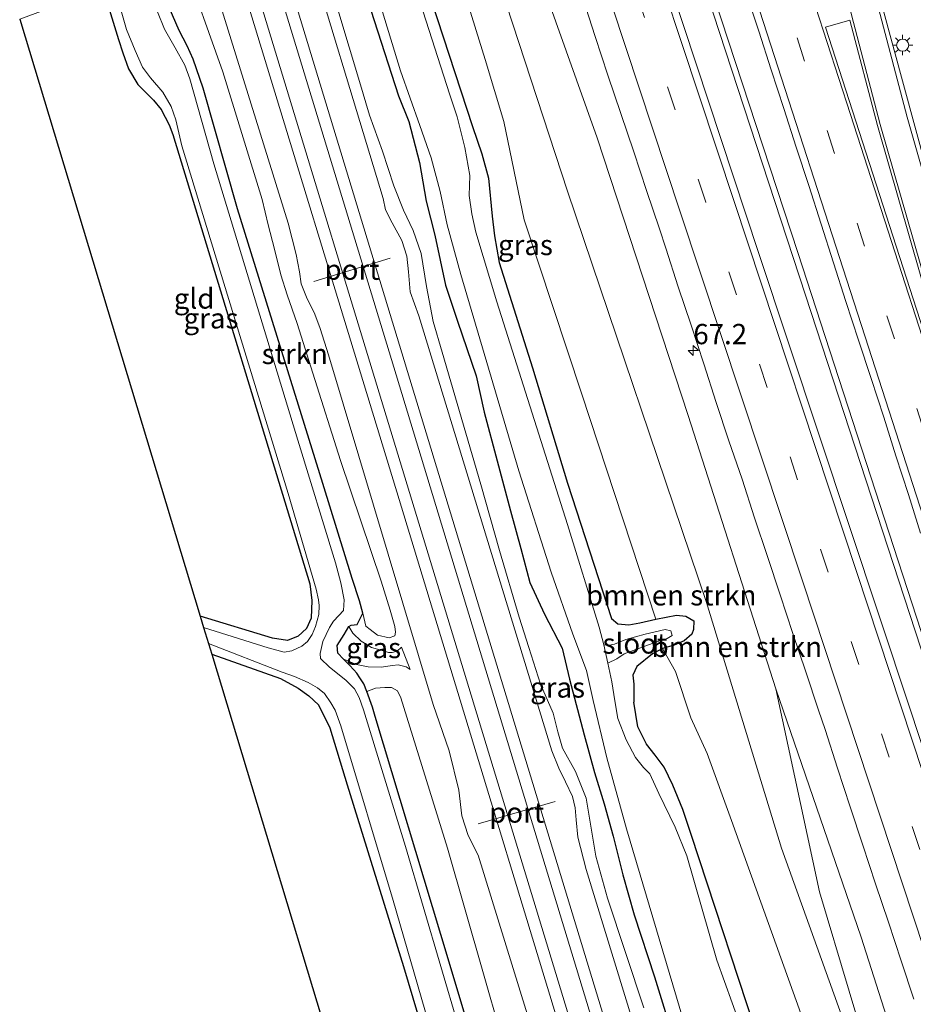
# Model space of a CAD drawing. Units: metres. Extents: x 181037 to 190000, y 568748 to 575001.
# Drawn here: x 182873 to 182983, y 571071 to 571193 of the extents above; entities that cross this region are included whole.
import ezdxf
from ezdxf.enums import TextEntityAlignment as Align

# ---------------------------------------------------------------- set-up
doc = ezdxf.new("R2010")
doc.units = ezdxf.units.M
doc.linetypes.add('VW-3-9_STREEP', pattern=[12, 3, -9])
doc.layers.get('0').update_dxf_attribs({"lineweight": 25})
for name, color, linetype, lineweight in [('B-ME-AM-KILOMETR-S-B1', 7, 'Continuous', 18), ('B-ME-BV-GELEIDECONSTRUCTIE-GELEIDERAIL-L-B1', 213, 'BV-GELEIDERAIL', 18), ('B-ME-GR-BOMENSTRUIKEN-GV-B6', 93, 'Continuous', 18), ('B-ME-GR-STRUIKEN-GV-B6', 93, 'Continuous', 18), ('B-ME-GW-KRUINLIJN-L-B1', 93, 'Continuous', 18), ('B-ME-GW-TEENLIJN-L-B1', 93, 'Continuous', 18), ('B-ME-IE-GRASLAND-GV-B6', 93, 'Continuous', 18), ('B-ME-IE-GRONDWERKLIJN-GROND_INGERICHT-GV-B6', 253, 'Continuous', 18), ('B-ME-IE-MEUBILAIR_WEGMEUBILAIR-LICHTMAST-S-B1', 8, 'Continuous', 18), ('B-ME-OG-WATER-GV-B6', 153, 'Continuous', 18), ('B-ME-SB-SPOOR-GV-B6', 253, 'Continuous', 18), ('B-ME-SB-SPOOR-L-B1', 253, 'Continuous', 18), ('B-ME-VH-VERH_SOORT-BITUMEN-GV-B6', 8, 'IE-TERREINAFSCHEIDING-NATUURLIJK-HOUTWAL', 18), ('B-ME-VW-MARKERING-39STREEP-015-L-B1', 255, 'VW-3-9_STREEP', 18), ('B-ME-VW-MARKERING-STREEP-015-L-B1', 7, 'Continuous', 18), ('B-ME-VW-MARKERING-VLAKMARK-GV-B6', 7, 'Continuous', 18), ('B-ME-VW-MEUBILAIR_WEGMEUBILAIR-PORTAAL-L-B1', 8, 'Continuous', 18)]:
    doc.layers.add(name, color=color, linetype=linetype, lineweight=lineweight)
doc.layers.add('B-ME-GW-INSTEEKWATERGANG-L-B1', color=10, linetype='Continuous')
doc.layers.add('B-ME-KG-KADASTRAAL-OPNAMEDTMGRENS-L-B1', color=10, linetype='Continuous')
doc.styles.add('NLCS-ISO', font='NLCS-ISO.TTF')
doc.linetypes.add('BV-GELEIDERAIL', pattern='A,10,-3,[108,NLCS.SHX,S=1,R=0,X=0,Y=0],-3', length=16)
doc.linetypes.add('IE-TERREINAFSCHEIDING-NATUURLIJK-HOUTWAL', pattern='A,7,-1.5,[67,NLCS.SHX,S=0.75,R=45,X=0,Y=0],-1.5,7,-1.5,[70,NLCS.SHX,S=0.75,R=0,X=0,Y=0],-1.5', length=20)

# ---------------------------------------------------------------- blocks, each defined once
blk = doc.blocks.new('hecto')
for p, q in [((0, 0.625), (-0.625, 0)), ((0, -0.625), (0, 0.625)), ((-0.625, 0), (0.625, 0)), ((0.625, 0), (0, -0.625))]:
    blk.add_line(p, q)
blk = doc.blocks.new('lantaarnpaal')
for p, q in [((0, 0.75), (0, 1.25)), ((-0.75, 0), (-1.25, 0)), ((-0.88, 0.88), (-0.53, 0.53)), ((0.53, 0.53), (0.88, 0.88)), ((0.75, 0), (1.25, 0)), ((-0.53, -0.53), (-0.88, -0.88)), ((0, -0.75), (0, -1.25)), ((0.53, -0.53), (0.88, -0.88))]:
    blk.add_line(p, q)
blk.add_circle((0, 0), 0.75)

msp = doc.modelspace()

# ---------------------------------------------------------------- linework, layer by layer
at = {"layer": 'B-ME-BV-GELEIDECONSTRUCTIE-GELEIDERAIL-L-B1'}
for points in [[(182949.168, 571221.181, 2.051), (182969.621, 571158.648, 2), (182991.977, 571090.216, 2.033), (183010.6, 571033.165, 2.081), (183031.757, 570968.497, 2.081), (183053.312, 570902.516, 2.12), (183075.817, 570833.582, 2.072)], [(182949.809, 571221.421, 2.033), (182968.66, 571163.892, 2.018), (182987.257, 571106.849, 2.018), (183006.307, 571048.589, 2.066), (183026.234, 570987.756, 2.066), (183044.464, 570931.849, 2.066), (183065.203, 570868.5, 2.069), (183071.167, 570850.382, 2.144), (183076.529, 570833.772, 2.072)]]:
    msp.add_polyline3d(points, dxfattribs=at)
at = {"layer": 'B-ME-GR-BOMENSTRUIKEN-GV-B6'}
for points in [[(182926.752, 571212.819, 0.012), (182931.007, 571214.406, 0.706), (182943.931, 571178.03, 0.716), (182955.141, 571143.824, 0.638), (182965.949, 571110.125, 0.644), (182971.333, 571085.098, 0.272), (182978.664, 571060.606, 0.029), (182985.951, 571041.222, 0.185), (182991.103, 571027.336, 0.473), (182989.491, 571026.493, 0.017), (182986.972, 571033.972, -0.111), (182966.65, 571090.465, -0.069), (182957.401, 571120.744, -0.066), (182940.285, 571171.483, -0.036), (182926.752, 571212.819, 0.012)], [(182926.752, 571212.819, 0.012), (182940.285, 571171.483, -0.036), (182957.401, 571120.744, -0.066), (182966.65, 571090.465, -0.069), (182986.972, 571033.972, -0.111), (182989.491, 571026.493, 0.017), (182985.217, 571024.256, -0.006), (182976.074, 571050.55, -0.291), (182960.514, 571093.889, -0.291), (182957.51, 571102.15, -0.237), (182955.467, 571106.562, -0.273), (182953.594, 571112.239, -0.297), (182951.987, 571115.096, -0.273)], [(182951.987, 571115.096, -0.273), (182953.421, 571115.52, -0.234), (182954.673, 571116.025, -0.204), (182955.606, 571116.854, -0.123), (182955.824, 571117.425, -0.123), (182955.857, 571118.491, -0.126), (182954.866, 571119.082, -0.195), (182953.72, 571119.184, -0.267), (182951.167, 571118.715, -0.282), (182942.068, 571146.433, -0.342), (182934.962, 571167.915, -0.255), (182932.436, 571180.056, -0.258), (182930.133, 571187.708, -0.306), (182927.739, 571195.412, -0.366)]]:
    msp.add_polyline3d(points, dxfattribs=at)
at = {"layer": 'B-ME-GR-STRUIKEN-GV-B6'}
for points in [[(182892.837, 571200.167, -0.533), (182897.801, 571186.191, -0.507), (182902.657, 571170.436, -0.507), (182903.383, 571167.297, -0.501), (182904.178, 571164.318, -0.504), (182904.965, 571161.154, -0.519), (182905.725, 571158.696, -0.525), (182906.946, 571155.14, -0.525), (182908.909, 571149.045, -0.525), (182912.301, 571138.252, -0.498), (182917.326, 571123.381, -0.48), (182918.448, 571119.806, -0.48), (182919.008, 571117.806, -0.453), (182919.081, 571117.122, -0.405), (182919.01, 571116.636, -0.39), (182918.296, 571116.425, -0.408), (182916.877, 571116.756, -0.405), (182915.963, 571117.439, -0.417), (182915.438, 571117.833, -0.45), (182915.046, 571119.444, -0.363)], [(182915.046, 571119.444, -0.363), (182914.633, 571120.971, -0.396), (182913.751, 571123.741, -0.405), (182910.149, 571135.439, -0.417), (182899.601, 571169.292, -0.432), (182895.396, 571184.181, -0.492), (182894.14, 571187.718, -0.498), (182893.399, 571189.386, -0.591), (182892.433, 571191.267, -0.591), (182891.21, 571194.105, -0.603)], [(182915.571, 571109.811, -0.543), (182916.605, 571110.2, -0.588), (182917.773, 571110.286, -0.702), (182918.574, 571110.268, -0.705), (182919.315, 571109.867, -0.705), (182919.745, 571108.996, -0.705), (182925.505, 571090.486, -0.648), (182936.455, 571052.185, -0.846), (182945.787, 571022.094, -0.867), (182950.575, 571008.325, -0.795), (182949.106, 571008.202, -0.819), (182947.565, 571008.704, -0.807), (182946.266, 571009.863, -0.798), (182945.201, 571011.761, -0.804), (182937.021, 571038.611, -0.801), (182924.687, 571079.837, -0.582), (182916.577, 571106.697, -0.606), (182916.263, 571107.844, -0.594), (182915.571, 571109.811, -0.543)]]:
    msp.add_polyline3d(points, dxfattribs=at)
at = {"layer": 'B-ME-GW-INSTEEKWATERGANG-L-B1'}
for points in [[(182913.449, 571201.843, -0.012), (182919.453, 571183.215, -0.075), (182920.742, 571180.055, -0.12), (182922.024, 571175.01, -0.06), (182922.87, 571170.248, 0.056), (182923.938, 571166.032, 0.092), (182925.264, 571159.882, 0.107), (182926.715, 571155.442, 0.086), (182929.021, 571148.716, 0.155), (182930.03, 571144.216, 0.203), (182931.606, 571138.227, 0.203), (182933.264, 571132.083, 0.218), (182934.541, 571127.43, 0.257), (182935.659, 571123.236, 0.311), (182937.455, 571119.325, 0.386), (182939.628, 571115.137, 0.29), (182940.511, 571111.332, 0.23), (182942.326, 571104.472, 0.23), (182943.632, 571099.811, 0.194), (182944.797, 571095.942, 0.152), (182945.909, 571091.951, 0.086), (182947.124, 571087.178, -0.042), (182948.489, 571082.26, -0.147), (182950.996, 571074.643, -0.153), (182953.5, 571066.506, -0.129)], [(182921.347, 571201.563, -0.624), (182928.57, 571179.432, -0.561), (182929.71, 571176.06, -0.483), (182930.531, 571173.055, -0.474), (182931.011, 571168.403, -0.477), (182931.299, 571165.946, -0.48), (182931.874, 571162.67, -0.477), (182935.952, 571149.677, -0.483), (182940.266, 571135.472, -0.564), (182945.717, 571118.786, -0.525), (182946.497, 571118.143, -0.513), (182947.849, 571118.02, -0.528), (182949.204, 571118.276, -0.411), (182951.167, 571118.715, -0.282), (182953.72, 571119.184, -0.267), (182954.866, 571119.082, -0.195), (182955.857, 571118.491, -0.126), (182955.824, 571117.425, -0.123), (182955.606, 571116.854, -0.123), (182954.673, 571116.025, -0.204), (182953.421, 571115.52, -0.234), (182951.987, 571115.096, -0.273), (182950.746, 571114.442, -0.276), (182948.819, 571112.869, -0.321), (182948.322, 571111.809, -0.321), (182948.463, 571110.699, -0.276), (182948.48, 571108.468, -0.231)], [(182883.023, 571196.506, -0.854), (182884.958, 571190.178, -0.816), (182885.468, 571188.521, -0.81), (182886.165, 571186.533, -0.795), (182887.318, 571184.629, -0.786), (182889.278, 571182.702, -0.798), (182890.21, 571181.526, -0.807), (182891.207, 571179.634, -0.819), (182891.629, 571178.444, -0.831), (182908.542, 571123.082, -0.789), (182908.771, 571120.996, -0.81), (182908.71, 571118.818, -0.825), (182908.097, 571117.567, -0.861), (182907.097, 571116.602, -0.888), (182905.781, 571116.077, -0.885), (182903.931, 571116.353, -0.831), (182895.014, 571119.077, -0.642)], [(182937.021, 571038.611, -0.801), (182924.687, 571079.837, -0.582), (182916.577, 571106.697, -0.606), (182916.263, 571107.844, -0.594), (182915.571, 571109.811, -0.543), (182915.173, 571110.748, -0.54), (182914.699, 571111.488, -0.165), (182914.301, 571112.044, -0.069), (182913.949, 571112.46, 0.179), (182913.42, 571113.034, 0.266), (182912.664, 571113.789, 0.266), (182911.986, 571114.532, 0.278), (182911.897, 571115.46, 0.263), (182912.777, 571116.835, 0.257), (182913.324, 571117.791, -0.09), (182913.635, 571117.976, -0.249), (182914.351, 571118.039, -0.288), (182915.046, 571119.444, -0.363), (182914.633, 571120.971, -0.396), (182913.751, 571123.741, -0.405), (182910.149, 571135.439, -0.417), (182899.601, 571169.292, -0.432), (182895.396, 571184.181, -0.492), (182894.14, 571187.718, -0.498), (182893.399, 571189.386, -0.591), (182892.433, 571191.267, -0.591), (182891.21, 571194.105, -0.603)], [(182896.431, 571114.388, -0.78), (182904.917, 571111.376, -0.771), (182907.097, 571110.224, -0.795), (182908.412, 571109.264, -0.807), (182909.613, 571108.13, -0.861), (182910.998, 571105.313, -0.888), (182913.137, 571098.273, -0.897), (182920.052, 571075.91, -0.882), (182928.492, 571047.648, -0.867), (182940.277, 571006.231, -1.005), (182945.356, 570990.405, -0.954)], [(182981.554, 571005.917, -0.354), (182979.443, 571007.704, -0.435), (182977.087, 571010.831, -0.462), (182976.296, 571012.607, -0.543), (182976.335, 571014.806, -0.528), (182977.011, 571017.613, -0.519), (182977.986, 571021.262, -0.552), (182978.265, 571023.506, -0.54), (182978.119, 571025.856, -0.534), (182976.673, 571030.503, -0.51), (182974.228, 571037.042, -0.546), (182964.359, 571065.302, -0.633), (182955.525, 571092.16, -0.579), (182954.482, 571095.238, -0.579), (182953.261, 571098.244, -0.438), (182952.206, 571100.46, -0.384), (182951.098, 571101.942, -0.24), (182950.017, 571103.316, -0.222), (182948.973, 571105.443, -0.21), (182948.48, 571108.468, -0.231)]]:
    msp.add_polyline3d(points, dxfattribs=at)
at = {"layer": 'B-ME-GW-KRUINLIJN-L-B1'}
for points in [[(182906.995, 571205.449, 0.815), (182917.569, 571170.573, 0.815), (182917.847, 571169.147, 0.815), (182918.693, 571167.573, 0.815), (182919.882, 571165.4, 0.815), (182920.468, 571163.442, 0.791), (182920.674, 571161.543, 0.746), (182920.902, 571159.076, 0.743), (182921.966, 571156.089, 0.719), (182938.365, 571102.46, 0.761), (182939.237, 571100.329, 0.758), (182940.04, 571098.666, 0.767), (182940.907, 571096.844, 0.77), (182941.227, 571095.468, 0.779), (182941.336, 571093.985, 0.779), (182941.539, 571091.826, 0.785), (182942.578, 571087.861, 0.794), (182958.933, 571034.571, 0.785)], [(182963.623, 570976.022, 0.653), (182950.499, 571019.768, 0.746), (182949.826, 571021.748, 0.758), (182948.565, 571024.816, 0.755), (182947.941, 571026.962, 0.74), (182947.19, 571030.512, 0.725), (182946.032, 571035.392, 0.725), (182943.79, 571042.663, 0.731), (182929.274, 571089.614, 0.815), (182928.056, 571092.048, 0.803), (182927.267, 571094.488, 0.824), (182926.905, 571097.612, 0.833), (182925.71, 571102.495, 0.839), (182923.73, 571108.179, 0.827), (182910.82, 571151.303, 0.833), (182909.783, 571154.534, 0.842), (182909.14, 571156.302, 0.842), (182908.106, 571158.414, 0.86), (182907.473, 571160.057, 0.863), (182907.267, 571161.511, 0.863), (182906.842, 571163.658, 0.863), (182905.872, 571167.523, 0.854), (182895.425, 571201.132, 0.863)], [(182913.324, 571117.791, -0.09), (182913.84, 571116.997, 0.116), (182914.843, 571115.995, 0.107), (182916.141, 571115.231, 0.122), (182917.423, 571114.867, 0.122), (182918.206, 571114.596, 0.119), (182918.691, 571114.583, 0.119), (182919.271, 571114.781, 0.113), (182919.843, 571115.274, 0.101)], [(182920.886, 571112.525, 0.131), (182920.401, 571112.815, 0.131), (182919.43, 571113.084, 0.161), (182918.733, 571112.986, 0.164), (182917.307, 571112.774, 0.161), (182915.726, 571112.843, 0.164), (182914.267, 571113.112, 0.167), (182913.009, 571113.676, 0.167), (182912.664, 571113.789, 0.266)], [(183047.102, 570856.882, 0.845), (183046.589, 570858.115, 0.839), (183045.658, 570860.128, 0.815), (183044.057, 570863.322, 0.815), (183042.37, 570867.575, 0.791), (183035.346, 570887.485, 0.776), (183028.742, 570906.747, 0.743), (183026.663, 570910.047, 0.731), (183024.955, 570913.442, 0.725), (183024.25, 570918.625, 0.737), (183022.693, 570924.134, 0.74), (183021.517, 570927.896, 0.737), (183018.668, 570937.673, 0.779), (183004.424, 570991.96, 0.839), (182998.668, 571009.886, 0.848), (182992.211, 571030.822, 0.815), (182984.921, 571053.123, 0.773), (182976.46, 571079.51, 0.761), (182965.949, 571110.125, 0.644)]]:
    msp.add_polyline3d(points, dxfattribs=at)
at = {"layer": 'B-ME-GW-TEENLIJN-L-B1'}
msp.add_line((182920.886, 571112.525, 0.131), (182919.843, 571115.274, 0.101), dxfattribs=at)
for points in [[(182926.752, 571212.819, 0.012), (182940.285, 571171.483, -0.036), (182957.401, 571120.744, -0.066), (182966.65, 571090.465, -0.069), (182986.972, 571033.972, -0.111), (182989.491, 571026.493, 0.017)], [(182910.833, 571197.73, 0.347), (182914.642, 571184.998, 0.245), (182915.891, 571180.834, 0.092), (182917.493, 571176.417, 0.071), (182918.878, 571172.135, 0.161), (182920.064, 571169.141, 0.191), (182921.28, 571166.601, 0.212), (182922.247, 571163.801, 0.185), (182922.896, 571159.734, 0.164), (182923.74, 571155.393, 0.176), (182924.822, 571151.631, 0.221), (182929.615, 571135.324, 0.239), (182931.913, 571127.188, 0.23), (182934.338, 571118.957, 0.236), (182935.526, 571115.218, 0.332), (182936.945, 571110.685, 0.341), (182938.533, 571107.118, 0.338), (182939.1, 571104.839, 0.284), (182939.67, 571102.807, 0.221), (182941.279, 571099.943, 0.212), (182942.582, 571096.663, 0.218), (182943.203, 571092.963, 0.215), (182943.786, 571089.511, 0.203), (182945.23, 571084.302, 0.203), (182949.692, 571070.782, -0.06)]]:
    msp.add_polyline3d(points, dxfattribs=at)
at = {"layer": 'B-ME-IE-GRASLAND-GV-B6'}
for points in [[(183021.496, 570989.543, 1.343), (183002.355, 571047.368, 1.349), (182982.464, 571107.743, 1.289), (182963.845, 571163.898, 1.271), (182945.371, 571219.765, 1.22)], [(183047.102, 570856.882, 0.845), (183046.589, 570858.115, 0.839), (183045.658, 570860.128, 0.815), (183044.057, 570863.322, 0.815), (183042.37, 570867.575, 0.791), (183035.346, 570887.485, 0.776), (183028.742, 570906.747, 0.743), (183026.663, 570910.047, 0.731), (183024.955, 570913.442, 0.725), (183024.25, 570918.625, 0.737), (183022.693, 570924.134, 0.74), (183021.517, 570927.896, 0.737), (183018.668, 570937.673, 0.779), (183004.424, 570991.96, 0.839), (182998.668, 571009.886, 0.848), (182992.211, 571030.822, 0.815), (182984.921, 571053.123, 0.773), (182976.46, 571079.51, 0.761), (182965.949, 571110.125, 0.644), (182955.141, 571143.824, 0.638), (182943.931, 571178.03, 0.716), (182931.007, 571214.406, 0.706)], [(182951.167, 571118.715, -0.282), (182949.204, 571118.276, -0.411), (182947.849, 571118.02, -0.528), (182946.497, 571118.143, -0.513), (182945.717, 571118.786, -0.525), (182940.266, 571135.472, -0.564), (182935.952, 571149.677, -0.483), (182931.874, 571162.67, -0.477), (182931.299, 571165.946, -0.48), (182931.011, 571168.403, -0.477), (182930.531, 571173.055, -0.474), (182929.71, 571176.06, -0.483), (182928.57, 571179.432, -0.561), (182921.347, 571201.563, -0.624), (182919.04, 571209.942, -0.559), (182923.6, 571211.643, -0.17), (182927.739, 571195.412, -0.366), (182930.133, 571187.708, -0.306), (182932.436, 571180.056, -0.258), (182934.962, 571167.915, -0.255), (182942.068, 571146.433, -0.342), (182951.167, 571118.715, -0.282)], [(182944.754, 571115.557, -1.044), (182944.201, 571117.717, -1.044), (182940.286, 571130.395, -1.044), (182931.565, 571157.808, -1.044), (182928.993, 571166.432, -1.044), (182928.497, 571168.681, -1.044), (182928.182, 571170.952, -1.044), (182928.228, 571173.396, -1.044), (182927.629, 571176.845, -1.044), (182926.698, 571180.629, -1.044), (182925.751, 571183.461, -1.044), (182917.46, 571209.353, -1.043)], [(182913.157, 571207.748, -1.043), (182919.702, 571186.306, -1.044), (182922.09, 571179.57, -1.044), (182923.474, 571175.582, -1.044), (182924.575, 571171.442, -1.044), (182925.451, 571167.325, -1.044), (182927.126, 571161.209, -1.044), (182934.276, 571136.993, -1.044), (182938.258, 571124.508, -1.044), (182940.947, 571116.841, -1.044), (182942.619, 571112.37, -1.044), (182943.458, 571108.693, -1.044), (182945.151, 571101.627, -1.044), (182947.553, 571092.874, -1.044), (182957.747, 571058.548, -1.044)], [(182958.933, 571034.571, 0.785), (182942.578, 571087.861, 0.794), (182941.539, 571091.826, 0.785), (182941.336, 571093.985, 0.779), (182941.227, 571095.468, 0.779), (182940.907, 571096.844, 0.77), (182940.04, 571098.666, 0.767), (182939.237, 571100.329, 0.758), (182938.365, 571102.46, 0.761), (182921.966, 571156.089, 0.719), (182920.902, 571159.076, 0.743), (182920.674, 571161.543, 0.746), (182920.468, 571163.442, 0.791), (182919.882, 571165.4, 0.815), (182918.693, 571167.573, 0.815), (182917.847, 571169.147, 0.815), (182917.569, 571170.573, 0.815), (182906.995, 571205.449, 0.815)], [(182913.449, 571201.843, -0.012), (182919.453, 571183.215, -0.075), (182920.742, 571180.055, -0.12), (182922.024, 571175.01, -0.06), (182922.87, 571170.248, 0.056), (182923.938, 571166.032, 0.092), (182925.264, 571159.882, 0.107), (182926.715, 571155.442, 0.086), (182929.021, 571148.716, 0.155), (182930.03, 571144.216, 0.203), (182931.606, 571138.227, 0.203), (182933.264, 571132.083, 0.218), (182934.541, 571127.43, 0.257), (182935.659, 571123.236, 0.311), (182937.455, 571119.325, 0.386), (182939.628, 571115.137, 0.29), (182940.511, 571111.332, 0.23), (182942.326, 571104.472, 0.23), (182943.632, 571099.811, 0.194), (182944.797, 571095.942, 0.152), (182945.909, 571091.951, 0.086), (182947.124, 571087.178, -0.042), (182948.489, 571082.26, -0.147), (182950.996, 571074.643, -0.153), (182953.5, 571066.506, -0.129)], [(182953.5, 571066.506, -0.129), (182950.996, 571074.643, -0.153), (182948.489, 571082.26, -0.147), (182947.124, 571087.178, -0.042), (182945.909, 571091.951, 0.086), (182944.797, 571095.942, 0.152), (182943.632, 571099.811, 0.194), (182942.326, 571104.472, 0.23), (182940.511, 571111.332, 0.23), (182939.628, 571115.137, 0.29), (182937.455, 571119.325, 0.386), (182935.659, 571123.236, 0.311), (182934.541, 571127.43, 0.257), (182933.264, 571132.083, 0.218), (182931.606, 571138.227, 0.203), (182930.03, 571144.216, 0.203), (182929.021, 571148.716, 0.155), (182926.715, 571155.442, 0.086), (182925.264, 571159.882, 0.107), (182923.938, 571166.032, 0.092), (182922.87, 571170.248, 0.056), (182922.024, 571175.01, -0.06), (182920.742, 571180.055, -0.12), (182919.453, 571183.215, -0.075), (182913.449, 571201.843, -0.012)], [(182921.347, 571201.563, -0.624), (182928.57, 571179.432, -0.561), (182929.71, 571176.06, -0.483), (182930.531, 571173.055, -0.474), (182931.011, 571168.403, -0.477), (182931.299, 571165.946, -0.48), (182931.874, 571162.67, -0.477), (182935.952, 571149.677, -0.483), (182940.266, 571135.472, -0.564), (182945.717, 571118.786, -0.525), (182946.497, 571118.143, -0.513), (182947.849, 571118.02, -0.528), (182949.204, 571118.276, -0.411), (182951.167, 571118.715, -0.282), (182953.72, 571119.184, -0.267), (182954.866, 571119.082, -0.195), (182955.857, 571118.491, -0.126), (182955.824, 571117.425, -0.123), (182955.606, 571116.854, -0.123), (182954.673, 571116.025, -0.204), (182953.421, 571115.52, -0.234), (182951.987, 571115.096, -0.273), (182950.746, 571114.442, -0.276), (182948.819, 571112.869, -0.321), (182948.322, 571111.809, -0.321), (182948.463, 571110.699, -0.276), (182948.48, 571108.468, -0.231), (182948.973, 571105.443, -0.21), (182950.017, 571103.316, -0.222), (182951.098, 571101.942, -0.24), (182952.206, 571100.46, -0.384), (182953.261, 571098.244, -0.438), (182954.482, 571095.238, -0.579), (182955.525, 571092.16, -0.579), (182964.359, 571065.302, -0.633)], [(182936.455, 571052.185, -0.846), (182925.505, 571090.486, -0.648), (182919.745, 571108.996, -0.705), (182919.315, 571109.867, -0.705), (182918.574, 571110.268, -0.705), (182917.773, 571110.286, -0.702), (182916.605, 571110.2, -0.588), (182915.571, 571109.811, -0.543), (182915.173, 571110.748, -0.54), (182914.699, 571111.488, -0.165), (182914.301, 571112.044, -0.069), (182913.949, 571112.46, 0.179), (182913.42, 571113.034, 0.266), (182912.664, 571113.789, 0.266), (182913.009, 571113.676, 0.167), (182914.267, 571113.112, 0.167), (182915.726, 571112.843, 0.164), (182917.307, 571112.774, 0.161), (182918.733, 571112.986, 0.164), (182919.43, 571113.084, 0.161), (182920.401, 571112.815, 0.131), (182920.886, 571112.525, 0.131), (182919.843, 571115.274, 0.101), (182919.271, 571114.781, 0.113), (182918.691, 571114.583, 0.119), (182918.206, 571114.596, 0.119), (182917.423, 571114.867, 0.122), (182916.141, 571115.231, 0.122), (182914.843, 571115.995, 0.107), (182913.84, 571116.997, 0.116), (182913.324, 571117.791, -0.09), (182913.635, 571117.976, -0.249), (182914.351, 571118.039, -0.288), (182915.046, 571119.444, -0.363), (182915.438, 571117.833, -0.45), (182915.963, 571117.439, -0.417), (182916.877, 571116.756, -0.405), (182918.296, 571116.425, -0.408), (182919.01, 571116.636, -0.39), (182919.081, 571117.122, -0.405), (182919.008, 571117.806, -0.453), (182918.448, 571119.806, -0.48), (182917.326, 571123.381, -0.48), (182912.301, 571138.252, -0.498), (182908.909, 571149.045, -0.525), (182906.946, 571155.14, -0.525), (182905.725, 571158.696, -0.525), (182904.965, 571161.154, -0.519), (182904.178, 571164.318, -0.504), (182903.383, 571167.297, -0.501), (182902.657, 571170.436, -0.507), (182897.801, 571186.191, -0.507), (182892.837, 571200.167, -0.533)], [(182895.425, 571201.132, 0.863), (182905.872, 571167.523, 0.854), (182906.842, 571163.658, 0.863), (182907.267, 571161.511, 0.863), (182907.473, 571160.057, 0.863), (182908.106, 571158.414, 0.86), (182909.14, 571156.302, 0.842), (182909.783, 571154.534, 0.842), (182910.82, 571151.303, 0.833), (182923.73, 571108.179, 0.827), (182925.71, 571102.495, 0.839), (182926.905, 571097.612, 0.833), (182927.267, 571094.488, 0.824), (182928.056, 571092.048, 0.803), (182929.274, 571089.614, 0.815), (182943.79, 571042.663, 0.731), (182946.032, 571035.392, 0.725), (182947.19, 571030.512, 0.725), (182947.941, 571026.962, 0.74), (182948.565, 571024.816, 0.755), (182949.826, 571021.748, 0.758), (182950.499, 571019.768, 0.746), (182963.623, 570976.022, 0.653)], [(182910.833, 571197.73, 0.347), (182914.642, 571184.998, 0.245), (182915.891, 571180.834, 0.092), (182917.493, 571176.417, 0.071), (182918.878, 571172.135, 0.161), (182920.064, 571169.141, 0.191), (182921.28, 571166.601, 0.212), (182922.247, 571163.801, 0.185), (182922.896, 571159.734, 0.164), (182923.74, 571155.393, 0.176), (182924.822, 571151.631, 0.221), (182929.615, 571135.324, 0.239), (182931.913, 571127.188, 0.23), (182934.338, 571118.957, 0.236), (182935.526, 571115.218, 0.332), (182936.945, 571110.685, 0.341), (182938.533, 571107.118, 0.338), (182939.1, 571104.839, 0.284), (182939.67, 571102.807, 0.221), (182941.279, 571099.943, 0.212), (182942.582, 571096.663, 0.218), (182943.203, 571092.963, 0.215), (182943.786, 571089.511, 0.203), (182945.23, 571084.302, 0.203), (182949.692, 571070.782, -0.06)], [(182949.692, 571070.782, -0.06), (182945.23, 571084.302, 0.203), (182943.786, 571089.511, 0.203), (182943.203, 571092.963, 0.215), (182942.582, 571096.663, 0.218), (182941.279, 571099.943, 0.212), (182939.67, 571102.807, 0.221), (182939.1, 571104.839, 0.284), (182938.533, 571107.118, 0.338), (182936.945, 571110.685, 0.341), (182935.526, 571115.218, 0.332), (182934.338, 571118.957, 0.236), (182931.913, 571127.188, 0.23), (182929.615, 571135.324, 0.239), (182924.822, 571151.631, 0.221), (182923.74, 571155.393, 0.176), (182922.896, 571159.734, 0.164), (182922.247, 571163.801, 0.185), (182921.28, 571166.601, 0.212), (182920.064, 571169.141, 0.191), (182918.878, 571172.135, 0.161), (182917.493, 571176.417, 0.071), (182915.891, 571180.834, 0.092), (182914.642, 571184.998, 0.245), (182910.833, 571197.73, 0.347)], [(182885.18, 571193.966, -1.311), (182885.95, 571191.403, -1.311), (182886.995, 571188.824, -1.311), (182887.915, 571186.744, -1.311), (182888.871, 571185.445, -1.311), (182890.39, 571183.662, -1.311), (182891.456, 571181.888, -1.311), (182892.023, 571180.243, -1.311), (182892.758, 571177.036, -1.311), (182905.851, 571134.205, -1.311), (182909.323, 571122.414, -1.311), (182909.577, 571121.112, -1.311), (182909.679, 571120.375, -1.311), (182909.624, 571119.276, -1.311), (182909.225, 571117.808, -1.311), (182908.817, 571116.824, -1.311), (182908.248, 571115.961, -1.311), (182907.542, 571115.397, -1.311), (182906.311, 571114.792, -1.311), (182905.374, 571114.643, -1.311), (182903.381, 571115.173, -1.311), (182895.43, 571117.702, -1.299), (182895.014, 571119.077, -0.642), (182903.931, 571116.353, -0.831), (182905.781, 571116.077, -0.885), (182907.097, 571116.602, -0.888), (182908.097, 571117.567, -0.861), (182908.71, 571118.818, -0.825), (182908.771, 571120.996, -0.81), (182908.542, 571123.082, -0.789), (182891.629, 571178.444, -0.831), (182891.207, 571179.634, -0.819), (182890.21, 571181.526, -0.807), (182889.278, 571182.702, -0.798), (182887.318, 571184.629, -0.786), (182886.165, 571186.533, -0.795), (182885.468, 571188.521, -0.81), (182884.958, 571190.178, -0.816), (182883.023, 571196.506, -0.854)], [(182942.183, 571195.294, 0.942), (182943.701, 571190.529, 0.903), (182945.243, 571185.773, 0.898), (182946.851, 571181.038, 0.887), (182948.466, 571176.306, 0.907), (182950.008, 571171.55, 0.899), (182951.619, 571166.817, 0.922), (182952.39, 571164.438, 0.903), (182953.915, 571159.676, 0.888), (182955.53, 571154.944, 0.914), (182957.074, 571150.188, 0.902), (182958.604, 571145.428, 0.864), (182960.189, 571140.686, 0.866), (182961.819, 571135.959, 0.89), (182963.34, 571131.196, 0.866), (182964.919, 571126.45, 0.862), (182966.492, 571121.704, 0.89), (182968.076, 571116.962, 0.891), (182969.679, 571112.226, 0.904), (182971.232, 571107.473, 0.911), (182972.024, 571105.102, 0.92), (182973.545, 571100.339, 0.939), (182975.132, 571095.597, 0.969), (182976.7, 571090.85, 0.988), (182978.261, 571086.099, 0.993), (182979.839, 571081.355, 0.978), (182981.424, 571076.613, 1.002), (182982.971, 571071.858, 1.007)], [(182962.298, 571195.93, 1.194), (182963.859, 571191.18, 1.174), (182965.392, 571186.42, 1.168), (182966.931, 571181.663, 1.167), (182968.474, 571176.907, 1.176), (182970.013, 571172.15, 1.171), (182971.551, 571167.392, 1.162), (182973.056, 571162.624, 1.17), (182974.601, 571157.868, 1.169), (182976.131, 571153.109, 1.172), (182977.692, 571148.359, 1.172), (182979.275, 571143.615, 1.15), (182980.752, 571138.839, 1.154), (182982.304, 571134.085, 1.154), (182983.808, 571129.317, 1.183)], [(182891.21, 571194.105, -0.603), (182892.433, 571191.267, -0.591), (182893.399, 571189.386, -0.591), (182894.14, 571187.718, -0.498), (182895.396, 571184.181, -0.492), (182899.601, 571169.292, -0.432), (182910.149, 571135.439, -0.417), (182913.751, 571123.741, -0.405), (182914.633, 571120.971, -0.396), (182915.046, 571119.444, -0.363), (182914.351, 571118.039, -0.288), (182913.635, 571117.976, -0.249), (182913.324, 571117.791, -0.09), (182912.777, 571116.835, 0.257), (182911.897, 571115.46, 0.263), (182911.986, 571114.532, 0.278), (182912.664, 571113.789, 0.266), (182913.42, 571113.034, 0.266), (182913.949, 571112.46, 0.179), (182914.301, 571112.044, -0.069), (182914.699, 571111.488, -0.165), (182915.173, 571110.748, -0.54), (182915.571, 571109.811, -0.543), (182916.263, 571107.844, -0.594), (182916.577, 571106.697, -0.606), (182924.687, 571079.837, -0.582), (182937.021, 571038.611, -0.801)], [(183080.879, 570864.432, 1.121), (183078.083, 570872.79, 1.091), (183066.752, 570908.864, 1.052), (183057.471, 570939.746, 1.058), (183043.277, 570983.935, 1.064), (183028.989, 571028.178, 1.058), (183016.584, 571067.496, 1.085), (183003.58, 571109.737, 1.019), (182992.635, 571146.053, 1.001), (182984.503, 571174.362, 0.989), (182979.009, 571194.453, 1.01)], [(182933.398, 571046.334, -1.299), (182920.324, 571090.684, -1.299), (182915.136, 571107.553, -1.299), (182914.612, 571109.048, -1.299), (182914.036, 571110.108, -1.299), (182912.979, 571111.19, -1.299), (182910.965, 571112.808, -1.299), (182909.854, 571113.879, -1.299), (182909.787, 571114.488, -1.299), (182910.138, 571115.938, -1.299), (182910.946, 571117.666, -1.299), (182911.437, 571118.445, -1.299), (182912.094, 571119.156, -1.299), (182912.681, 571119.783, -1.299), (182912.755, 571121.082, -1.299), (182912.328, 571123.177, -1.299), (182911.696, 571125.634, -1.299), (182907.046, 571140.77, -1.299), (182896.713, 571174.828, -1.299), (182893.719, 571185.331, -1.299), (182893.119, 571187.005, -1.299), (182891.911, 571189.123, -1.299), (182890.617, 571191.448, -1.299), (182889.733, 571193.577, -1.299)], [(182920.886, 571112.525, 0.131), (182920.401, 571112.815, 0.131), (182919.43, 571113.084, 0.161), (182918.733, 571112.986, 0.164), (182917.307, 571112.774, 0.161), (182915.726, 571112.843, 0.164), (182914.267, 571113.112, 0.167), (182913.009, 571113.676, 0.167), (182912.664, 571113.789, 0.266), (182911.986, 571114.532, 0.278), (182911.897, 571115.46, 0.263), (182912.777, 571116.835, 0.257), (182913.324, 571117.791, -0.09), (182913.84, 571116.997, 0.116), (182914.843, 571115.995, 0.107), (182916.141, 571115.231, 0.122), (182917.423, 571114.867, 0.122), (182918.206, 571114.596, 0.119), (182918.691, 571114.583, 0.119), (182919.271, 571114.781, 0.113), (182919.843, 571115.274, 0.101), (182920.886, 571112.525, 0.131)], [(182965.294, 571058.263, -1.044), (182958.677, 571076.692, -1.044), (182954.976, 571089.541, -1.044), (182953.545, 571093.076, -1.044), (182951.56, 571097.203, -1.044), (182950.444, 571099.665, -1.044), (182949.643, 571100.439, -1.044), (182948.686, 571101.651, -1.044), (182947.521, 571103.829, -1.044), (182946.495, 571106.45, -1.044), (182946.108, 571108.649, -1.044), (182945.762, 571111.002, -1.044), (182945.255, 571113.292, -1.044), (182946.359, 571113.806, -0.948), (182947.287, 571114.425, -0.891), (182949.481, 571115.263, -0.828), (182951.169, 571115.863, -0.882), (182952.588, 571116.317, -0.888), (182953.186, 571116.689, -0.894), (182953.005, 571117.284, -0.894), (182952.321, 571117.443, -0.891), (182949.837, 571116.859, -0.891), (182947.456, 571116.211, -0.921), (182946.058, 571115.614, -1.005), (182945.457, 571115.5, -1.056), (182944.754, 571115.557, -1.044)], [(182896.031, 571115.711, -1.299), (182905.106, 571112.158, -1.299), (182906.623, 571111.642, -1.299), (182908.335, 571110.887, -1.299), (182909.464, 571110.256, -1.299), (182910.35, 571109.542, -1.299), (182911.131, 571108.402, -1.299), (182911.66, 571107.473, -1.299), (182912.349, 571105.553, -1.299), (182918.813, 571084.041, -1.299), (182925.774, 571059.909, -1.299), (182935.775, 571025.061, -1.299), (182944.598, 570995.752, -1.299)], [(182945.356, 570990.405, -0.954), (182940.277, 571006.231, -1.005), (182928.492, 571047.648, -0.867), (182920.052, 571075.91, -0.882), (182913.137, 571098.273, -0.897), (182910.998, 571105.313, -0.888), (182909.613, 571108.13, -0.861), (182908.412, 571109.264, -0.807), (182907.097, 571110.224, -0.795), (182904.917, 571111.376, -0.771), (182896.431, 571114.388, -0.78), (182896.031, 571115.711, -1.299)], [(182964.359, 571065.302, -0.633), (182955.525, 571092.16, -0.579), (182954.482, 571095.238, -0.579), (182953.261, 571098.244, -0.438), (182952.206, 571100.46, -0.384), (182951.098, 571101.942, -0.24), (182950.017, 571103.316, -0.222), (182948.973, 571105.443, -0.21), (182948.48, 571108.468, -0.231), (182948.463, 571110.699, -0.276), (182948.322, 571111.809, -0.321), (182948.819, 571112.869, -0.321), (182950.746, 571114.442, -0.276), (182951.987, 571115.096, -0.273)], [(182951.987, 571115.096, -0.273), (182953.594, 571112.239, -0.297), (182955.467, 571106.562, -0.273), (182957.51, 571102.15, -0.237), (182960.514, 571093.889, -0.291), (182976.074, 571050.55, -0.291), (182985.217, 571024.256, -0.006), (182989.491, 571026.493, 0.017), (182990.005, 571024.583, 0.347), (182991.101, 571019.142, 0.329), (182992.713, 571014.627, 0.329), (182993.956, 571009.532, 0.329), (182995.341, 571004.375, 0.332)], [(182995.341, 571004.375, 0.332), (182993.956, 571009.532, 0.329), (182992.713, 571014.627, 0.329), (182991.101, 571019.142, 0.329), (182990.005, 571024.583, 0.347), (182989.491, 571026.493, 0.017), (182991.103, 571027.336, 0.473), (182985.951, 571041.222, 0.185), (182978.664, 571060.606, 0.029), (182971.333, 571085.098, 0.272), (182965.949, 571110.125, 0.644), (182976.46, 571079.51, 0.761), (182984.921, 571053.123, 0.773), (182992.211, 571030.822, 0.815), (182998.668, 571009.886, 0.848), (183004.424, 570991.96, 0.839)]]:
    msp.add_polyline3d(points, dxfattribs=at)
at = {"layer": 'B-ME-IE-GRONDWERKLIJN-GROND_INGERICHT-GV-B6'}
for points in [[(182883.023, 571196.506, -0.854), (182884.958, 571190.178, -0.816), (182885.468, 571188.521, -0.81), (182886.165, 571186.533, -0.795), (182887.318, 571184.629, -0.786), (182889.278, 571182.702, -0.798), (182890.21, 571181.526, -0.807), (182891.207, 571179.634, -0.819), (182891.629, 571178.444, -0.831), (182908.542, 571123.082, -0.789), (182908.771, 571120.996, -0.81), (182908.71, 571118.818, -0.825), (182908.097, 571117.567, -0.861), (182907.097, 571116.602, -0.888), (182905.781, 571116.077, -0.885), (182903.931, 571116.353, -0.831), (182895.014, 571119.077, -0.642), (182872.768, 571192.681, -0.686), (182883.023, 571196.506, -0.854)], [(182896.431, 571114.388, -0.78), (182904.917, 571111.376, -0.771), (182907.097, 571110.224, -0.795), (182908.412, 571109.264, -0.807), (182909.613, 571108.13, -0.861), (182910.998, 571105.313, -0.888), (182913.137, 571098.273, -0.897), (182920.052, 571075.91, -0.882), (182928.492, 571047.648, -0.867), (182940.277, 571006.231, -1.005), (182945.356, 570990.405, -0.954), (182946.061, 570988.416, -0.96), (182946.718, 570986.852, -0.906), (182947.057, 570985.855, -0.891), (182947.21, 570985.521, -0.891), (182947.76, 570985.134, -0.894), (182946.05, 570981.387, -0.876), (182945.519, 570980.427, -0.978), (182944.877, 570980.26, -0.963), (182944.218, 570980.036, -0.954), (182942.965, 570979.11, -0.954), (182938.45, 570975.359, -0.945), (182896.431, 571114.388, -0.78)]]:
    msp.add_polyline3d(points, dxfattribs=at)
at = {"layer": 'B-ME-KG-KADASTRAAL-OPNAMEDTMGRENS-L-B1'}
msp.add_polyline3d([(182872.768, 571192.681, -0.686), (182895.014, 571119.077, -0.642), (182895.43, 571117.702, -1.299), (182896.031, 571115.711, -1.299), (182896.431, 571114.388, -0.78), (182938.45, 570975.359, -0.945)], dxfattribs=at)
at = {"layer": 'B-ME-OG-WATER-GV-B6'}
for points in [[(182917.46, 571209.353, -1.043), (182925.751, 571183.461, -1.044), (182926.698, 571180.629, -1.044), (182927.629, 571176.845, -1.044), (182928.228, 571173.396, -1.044), (182928.182, 571170.952, -1.044), (182928.497, 571168.681, -1.044), (182928.993, 571166.432, -1.044), (182931.565, 571157.808, -1.044), (182940.286, 571130.395, -1.044), (182944.201, 571117.717, -1.044), (182944.754, 571115.557, -1.044), (182945.255, 571113.292, -1.044), (182945.762, 571111.002, -1.044), (182946.108, 571108.649, -1.044), (182946.495, 571106.45, -1.044), (182947.521, 571103.829, -1.044), (182948.686, 571101.651, -1.044), (182949.643, 571100.439, -1.044), (182950.444, 571099.665, -1.044), (182951.56, 571097.203, -1.044), (182953.545, 571093.076, -1.044), (182954.976, 571089.541, -1.044), (182958.677, 571076.692, -1.044), (182965.294, 571058.263, -1.044)], [(182957.747, 571058.548, -1.044), (182947.553, 571092.874, -1.044), (182945.151, 571101.627, -1.044), (182943.458, 571108.693, -1.044), (182942.619, 571112.37, -1.044), (182940.947, 571116.841, -1.044), (182938.258, 571124.508, -1.044), (182934.276, 571136.993, -1.044), (182927.126, 571161.209, -1.044), (182925.451, 571167.325, -1.044), (182924.575, 571171.442, -1.044), (182923.474, 571175.582, -1.044), (182922.09, 571179.57, -1.044), (182919.702, 571186.306, -1.044), (182913.157, 571207.748, -1.043)], [(182896.031, 571115.711, -1.299), (182895.43, 571117.702, -1.299), (182903.381, 571115.173, -1.311), (182905.374, 571114.643, -1.311), (182906.311, 571114.792, -1.311), (182907.542, 571115.397, -1.311), (182908.248, 571115.961, -1.311), (182908.817, 571116.824, -1.311), (182909.225, 571117.808, -1.311), (182909.624, 571119.276, -1.311), (182909.679, 571120.375, -1.311), (182909.577, 571121.112, -1.311), (182909.323, 571122.414, -1.311), (182905.851, 571134.205, -1.311), (182892.758, 571177.036, -1.311), (182892.023, 571180.243, -1.311), (182891.456, 571181.888, -1.311), (182890.39, 571183.662, -1.311), (182888.871, 571185.445, -1.311), (182887.915, 571186.744, -1.311), (182886.995, 571188.824, -1.311), (182885.95, 571191.403, -1.311), (182885.18, 571193.966, -1.311)], [(182889.733, 571193.577, -1.299), (182890.617, 571191.448, -1.299), (182891.911, 571189.123, -1.299), (182893.119, 571187.005, -1.299), (182893.719, 571185.331, -1.299), (182896.713, 571174.828, -1.299), (182907.046, 571140.77, -1.299), (182911.696, 571125.634, -1.299), (182912.328, 571123.177, -1.299), (182912.755, 571121.082, -1.299), (182912.681, 571119.783, -1.299), (182912.094, 571119.156, -1.299), (182911.437, 571118.445, -1.299), (182910.946, 571117.666, -1.299), (182910.138, 571115.938, -1.299), (182909.787, 571114.488, -1.299), (182909.854, 571113.879, -1.299), (182910.965, 571112.808, -1.299), (182912.979, 571111.19, -1.299), (182914.036, 571110.108, -1.299), (182914.612, 571109.048, -1.299), (182915.136, 571107.553, -1.299), (182920.324, 571090.684, -1.299), (182933.398, 571046.334, -1.299)], [(182944.754, 571115.557, -1.044), (182945.457, 571115.5, -1.056), (182946.058, 571115.614, -1.005), (182947.456, 571116.211, -0.921), (182949.837, 571116.859, -0.891), (182952.321, 571117.443, -0.891), (182953.005, 571117.284, -0.894), (182953.186, 571116.689, -0.894), (182952.588, 571116.317, -0.888), (182951.169, 571115.863, -0.882), (182949.481, 571115.263, -0.828), (182947.287, 571114.425, -0.891), (182946.359, 571113.806, -0.948), (182945.255, 571113.292, -1.044), (182944.754, 571115.557, -1.044)], [(182944.598, 570995.752, -1.299), (182935.775, 571025.061, -1.299), (182925.774, 571059.909, -1.299), (182918.813, 571084.041, -1.299), (182912.349, 571105.553, -1.299), (182911.66, 571107.473, -1.299), (182911.131, 571108.402, -1.299), (182910.35, 571109.542, -1.299), (182909.464, 571110.256, -1.299), (182908.335, 571110.887, -1.299), (182906.623, 571111.642, -1.299), (182905.106, 571112.158, -1.299), (182896.031, 571115.711, -1.299)]]:
    msp.add_polyline3d(points, dxfattribs=at)
at = {"layer": 'B-ME-SB-SPOOR-GV-B6'}
for points in [[(182906.995, 571205.449, 0.815), (182917.569, 571170.573, 0.815), (182917.847, 571169.147, 0.815), (182918.693, 571167.573, 0.815), (182919.882, 571165.4, 0.815), (182920.468, 571163.442, 0.791), (182920.674, 571161.543, 0.746), (182920.902, 571159.076, 0.743), (182921.966, 571156.089, 0.719), (182938.365, 571102.46, 0.761), (182939.237, 571100.329, 0.758), (182940.04, 571098.666, 0.767), (182940.907, 571096.844, 0.77), (182941.227, 571095.468, 0.779), (182941.336, 571093.985, 0.779), (182941.539, 571091.826, 0.785), (182942.578, 571087.861, 0.794), (182958.933, 571034.571, 0.785)], [(182963.623, 570976.022, 0.653), (182950.499, 571019.768, 0.746), (182949.826, 571021.748, 0.758), (182948.565, 571024.816, 0.755), (182947.941, 571026.962, 0.74), (182947.19, 571030.512, 0.725), (182946.032, 571035.392, 0.725), (182943.79, 571042.663, 0.731), (182929.274, 571089.614, 0.815), (182928.056, 571092.048, 0.803), (182927.267, 571094.488, 0.824), (182926.905, 571097.612, 0.833), (182925.71, 571102.495, 0.839), (182923.73, 571108.179, 0.827), (182910.82, 571151.303, 0.833), (182909.783, 571154.534, 0.842), (182909.14, 571156.302, 0.842), (182908.106, 571158.414, 0.86), (182907.473, 571160.057, 0.863), (182907.267, 571161.511, 0.863), (182906.842, 571163.658, 0.863), (182905.872, 571167.523, 0.854), (182895.425, 571201.132, 0.863)]]:
    msp.add_polyline3d(points, dxfattribs=at)
at = {"layer": 'B-ME-SB-SPOOR-L-B1'}
for points in [[(182902.443, 571203.751, 1.115), (182918.867, 571149.788, 1.106), (182935.68, 571094.43, 1.037), (182954.77, 571031.599, 1.013), (182971.186, 570977.49, 1.007), (182991.925, 570909.108, 0.995), (183007.226, 570858.719, 1.004), (183020.341, 570815.503, 1.031)], [(182903.86, 571204.28, 1.136), (182918.733, 571155.306, 1.103), (182931.582, 571113.055, 1.064), (182943.842, 571072.645, 1.061), (182956.749, 571030.245, 1.016), (182970.331, 570985.473, 0.995), (182986.335, 570932.762, 0.977), (182999.192, 570890.274, 0.983), (183012.677, 570846.074, 1.019), (183021.766, 570815.962, 1.034)], [(182899.989, 571202.835, 1.151), (182922.536, 571128.669, 1.145), (182946.841, 571048.677, 1.109), (182965.318, 570987.623, 1.013), (182988.006, 570912.951, 0.995), (182999.939, 570873.746, 0.995), (183013.474, 570828.927, 0.995), (183017.798, 570814.692, 0.927)], [(182898.56, 571202.302, 1.16), (182919.548, 571133.445, 1.154), (182946.018, 571046.281, 1.064), (182968.066, 570973.666, 0.998), (182989.511, 570903.085, 0.98), (183014.263, 570821.176, 0.935), (183016.387, 570814.231, 0.956)]]:
    msp.add_polyline3d(points, dxfattribs=at)
at = {"layer": 'B-ME-VH-VERH_SOORT-BITUMEN-GV-B6'}
for points in [[(182945.371, 571219.765, 1.22), (182963.845, 571163.898, 1.271), (182982.464, 571107.743, 1.289), (183002.355, 571047.368, 1.349), (183021.496, 570989.543, 1.343), (183041.955, 570927.471, 1.34), (183058.352, 570877.812, 1.37), (183064.156, 570860.059, 1.289), (183066.702, 570852.525, 1.379)], [(182982.971, 571071.858, 1.007), (182981.424, 571076.613, 1.002), (182979.839, 571081.355, 0.978), (182978.261, 571086.099, 0.993), (182976.7, 571090.85, 0.988), (182975.132, 571095.597, 0.969), (182973.545, 571100.339, 0.939), (182972.024, 571105.102, 0.92), (182971.232, 571107.473, 0.911), (182969.679, 571112.226, 0.904), (182968.076, 571116.962, 0.891), (182966.492, 571121.704, 0.89), (182964.919, 571126.45, 0.862), (182963.34, 571131.196, 0.866), (182961.819, 571135.959, 0.89), (182960.189, 571140.686, 0.866), (182958.604, 571145.428, 0.864), (182957.074, 571150.188, 0.902), (182955.53, 571154.944, 0.914), (182953.915, 571159.676, 0.888), (182952.39, 571164.438, 0.903), (182951.619, 571166.817, 0.922), (182950.008, 571171.55, 0.899), (182948.466, 571176.306, 0.907), (182946.851, 571181.038, 0.887), (182945.243, 571185.773, 0.898), (182943.701, 571190.529, 0.903), (182942.183, 571195.294, 0.942)], [(182983.808, 571129.317, 1.183), (182982.304, 571134.085, 1.154), (182980.752, 571138.839, 1.154), (182979.275, 571143.615, 1.15), (182977.692, 571148.359, 1.172), (182976.131, 571153.109, 1.172), (182974.601, 571157.868, 1.169), (182973.056, 571162.624, 1.17), (182971.551, 571167.392, 1.162), (182970.013, 571172.15, 1.171), (182968.474, 571176.907, 1.176), (182966.931, 571181.663, 1.167), (182965.392, 571186.42, 1.168), (182963.859, 571191.18, 1.174), (182962.298, 571195.93, 1.194)], [(182979.009, 571194.453, 1.01), (182984.503, 571174.362, 0.989), (182992.635, 571146.053, 1.001), (183003.58, 571109.737, 1.019), (183016.584, 571067.496, 1.085), (183028.989, 571028.178, 1.058), (183043.277, 570983.935, 1.064)]]:
    msp.add_polyline3d(points, dxfattribs=at)
at = {"layer": 'B-ME-VW-MARKERING-39STREEP-015-L-B1'}
for points in [[(183083.0988, 570835.6964, 1.1008), (183069.0599, 570879.1797, 1.1264), (183054.3124, 570924.858, 1.1214), (183039.5648, 570970.5364, 1.1206), (183024.8172, 571016.2147, 1.1279), (183010.0697, 571061.893, 1.1019), (182995.3221, 571107.5713, 1.0282), (182980.5746, 571153.2497, 1.0389), (182965.827, 571198.928, 1.0537), (182957.6238, 571224.3361, 1.1597)], [(183069.3218, 570831.2634, 1.1857), (183063.1007, 570850.0918, 1.1775), (183048.061, 570895.6787, 1.2238), (183032.9463, 570941.2454, 1.21), (183017.9033, 570986.8094, 1.2005), (183002.8074, 571032.5392, 1.2016), (182987.4623, 571078.9179, 1.1945), (182972.4257, 571124.4961, 1.0679), (182957.3181, 571170.0982, 1.0807), (182942.2675, 571215.6341, 1.1077), (182941.3915, 571218.2804, 1.1071)]]:
    msp.add_polyline3d(points, dxfattribs=at)
at = {"layer": 'B-ME-VW-MARKERING-STREEP-015-L-B1'}
for points in [[(183086.5258, 570836.7989, 1.0104), (183074.3292, 570874.576, 1.0255), (183061.0847, 570920.7331, 0.9925), (183047.8772, 570966.9145, 0.9263), (183046.2024, 570972.6794, 0.9249), (183031.4549, 571018.3577, 0.9483), (183016.7073, 571064.036, 0.9261), (183009.6391, 571086.2351, 0.8898), (183001.5306, 571113.6111, 0.843), (182988.2016, 571159.4776, 0.8179), (182982.1642, 571180.5839, 0.8096), (182978.6183, 571194.0374, 0.8008), (182975.9193, 571205.6171, 0.7725), (182973.9941, 571215.3111, 0.8462), (182972.4316, 571225.0472, 0.8128), (182971.8729, 571229.6517, 0.7983)], [(183005.278, 571088.407, 1.066), (183004.59, 571090.889, 1.057), (183000.516, 571104.7395, 0.931), (182987.1211, 571150.8327, 0.9092), (182978.8384, 571179.6664, 0.8976), (182975.2705, 571193.2037, 0.8883), (182972.5468, 571204.89, 0.8351), (182970.599, 571214.698, 0.8956), (182969.0146, 571224.571, 0.8651), (182968.5486, 571228.4116, 0.8455)], [(183005.0398, 571088.3759, 0.9547), (182989.9074, 571135.2463, 0.9425), (182975.1598, 571180.9246, 0.9813), (182966.5571, 571207.5703, 0.977), (182960.7657, 571225.508, 1.1269)], [(183079.9097, 570834.6705, 1.1971), (183065.8719, 570878.1504, 1.2108), (183051.1244, 570923.8288, 1.2068), (183036.3768, 570969.5071, 1.2146), (183021.6293, 571015.1854, 1.214), (183006.8817, 571060.8638, 1.1849), (182992.1342, 571106.5421, 1.1069), (182977.3866, 571152.2204, 1.1235), (182962.6391, 571197.8987, 1.143), (182954.4819, 571223.1642, 1.2444)], [(183072.5108, 570832.2896, 1.2736), (183066.5953, 570850.193, 1.2677), (183051.556, 570895.7763, 1.3118), (183036.4455, 570941.3349, 1.297), (183021.3936, 570986.9217, 1.2823), (183006.3066, 571032.6299, 1.2791), (182990.9569, 571079.0151, 1.2704), (182975.9201, 571124.599, 1.1473), (182960.8214, 571170.1767, 1.1578), (182945.7621, 571215.7389, 1.1902), (182944.5327, 571219.4523, 1.189)], [(182938.2505, 571217.1088, 1.0248), (182939.0877, 571214.58, 1.025), (182954.1381, 571169.0445, 1.0059), (182969.2453, 571123.4437, 0.9892), (182984.2801, 571077.8707, 1.122), (182999.6279, 571031.484, 1.119), (183014.7216, 570985.7607, 1.1181), (183029.7659, 570940.1929, 1.1219), (183044.879, 570894.6314, 1.1377), (183059.9197, 570849.041, 1.0898), (183066.1328, 570830.2372, 1.0976)]]:
    msp.add_polyline3d(points, dxfattribs=at)
at = {"layer": 'B-ME-VW-MARKERING-VLAKMARK-GV-B6'}
msp.add_polyline3d([(182997.187, 571113.979, 1.038), (182982.9085, 571158.2065, 1.0723), (182972.098, 571191.669, 1.094), (182975.063, 571192.524, 1.02), (182978.4904, 571179.5705, 1.026), (182985.1001, 571156.4936, 1.026), (182997.839, 571112.551, 1.043), (182997.652, 571112.495, 1.036), (182997.187, 571113.979, 1.038)], dxfattribs=at)
at = {"layer": 'B-ME-VW-MEUBILAIR_WEGMEUBILAIR-PORTAAL-L-B1'}
for p, q in [((182909.022, 571160.349, 9.359), (182918.447, 571163.228, 9.353)), ((182929.269, 571093.501, 9.305), (182938.78, 571096.24, 9.284))]:
    msp.add_line(p, q, dxfattribs=at)

# ---------------------------------------------------------------- block references
at = {"layer": 'B-ME-AM-KILOMETR-S-B1', "rotation": 90}
msp.add_blockref('hecto', (182955.793, 571151.819, 0.974), dxfattribs=at)
at = {"layer": 'B-ME-IE-MEUBILAIR_WEGMEUBILAIR-LICHTMAST-S-B1', "rotation": 90}
msp.add_blockref('lantaarnpaal', (182981.593, 571189.468, 0.887), dxfattribs=at)

# ---------------------------------------------------------------- texts
at = {"layer": 'B-ME-AM-KILOMETR-S-B1', "ltscale": 0.2, "style": 'NLCS-ISO'}
msp.add_text('67.2', height=2.5, dxfattribs=at).set_placement((182955.793, 571151.819, 0.974), align=Align.BOTTOM_LEFT)
at = {"layer": 'B-ME-GR-BOMENSTRUIKEN-GV-B6', "ltscale": 0.2, "style": 'NLCS-ISO'}
for p in [(182953.0705, 571121.6527), (182961.1588, 571115.2961)]:
    msp.add_text('bmn en strkn', height=2.5, dxfattribs=at).set_placement(p, align=Align.MIDDLE_CENTER)
at = {"layer": 'B-ME-GR-STRUIKEN-GV-B6', "ltscale": 0.2, "style": 'NLCS-ISO'}
msp.add_text('strkn', height=2.5, dxfattribs=at).set_placement((182906.6738, 571151.4049), align=Align.MIDDLE_CENTER)
at = {"layer": 'B-ME-IE-GRASLAND-GV-B6', "ltscale": 0.2, "style": 'NLCS-ISO'}
for p in [(182935.1035, 571164.8315), (182896.351, 571155.789), (182916.3915, 571115.158), (182939.062, 571110.292)]:
    msp.add_text('gras', height=2.5, dxfattribs=at).set_placement(p, align=Align.MIDDLE_CENTER)
at = {"layer": 'B-ME-IE-GRONDWERKLIJN-GROND_INGERICHT-GV-B6', "ltscale": 0.2, "style": 'NLCS-ISO'}
msp.add_text('gld', height=2.5, dxfattribs=at).set_placement((182894.2626, 571158.2333), align=Align.MIDDLE_CENTER)
at = {"layer": 'B-ME-OG-WATER-GV-B6', "ltscale": 0.2, "style": 'NLCS-ISO'}
msp.add_text('sloot', height=2.5, dxfattribs=at).set_placement((182948.5978, 571115.712), align=Align.MIDDLE_CENTER)
at = {"layer": 'B-ME-VW-MEUBILAIR_WEGMEUBILAIR-PORTAAL-L-B1', "ltscale": 0.2, "style": 'NLCS-ISO'}
for p in [(182913.7345, 571161.7885), (182934.0245, 571094.8705)]:
    msp.add_text('port', height=2.5, dxfattribs=at).set_placement(p, align=Align.MIDDLE_CENTER)

doc.saveas('drawing.dxf')
